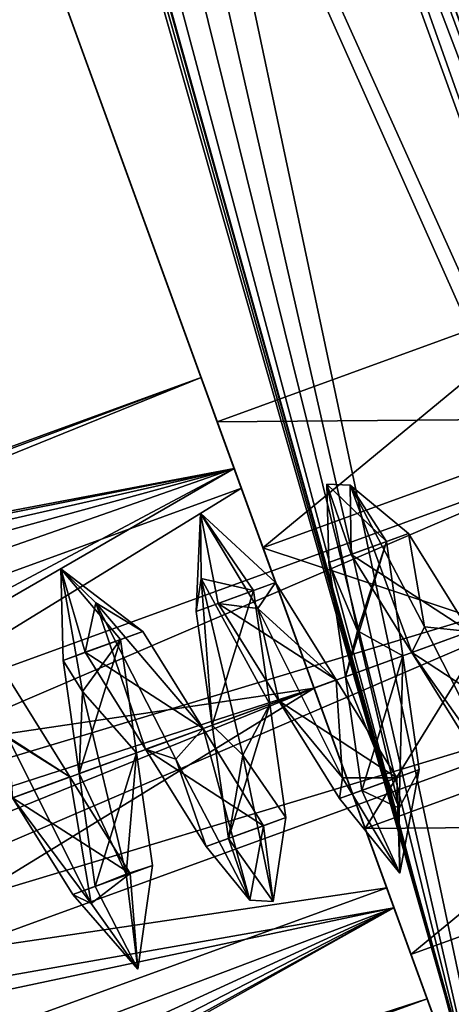
# Model space of a CAD drawing. Units: millimetres. Extents: x -64 to 16, y -163 to 215.
# Drawn here: x -25 to -20, y -52 to -42 of the extents above; entities that cross this region are included whole.
import ezdxf

# ---------------------------------------------------------------- set-up
doc = ezdxf.new("R2010")
doc.units = ezdxf.units.MM
doc.header["$LTSCALE"] = 101.851852
for name, color, linetype in [('2511', 7, 'CONTINUOUS'), ('2518', 7, 'CONTINUOUS'), ('2531', 7, 'CONTINUOUS'), ('2532', 7, 'CONTINUOUS'), ('2591', 7, 'CONTINUOUS'), ('2609', 7, 'CONTINUOUS'), ('2629', 7, 'CONTINUOUS'), ('2633', 7, 'CONTINUOUS'), ('2637', 7, 'CONTINUOUS'), ('2639', 7, 'CONTINUOUS'), ('2641', 7, 'CONTINUOUS'), ('2646', 7, 'CONTINUOUS'), ('2648', 7, 'CONTINUOUS'), ('2652', 7, 'CONTINUOUS'), ('2654', 7, 'CONTINUOUS'), ('2655', 7, 'CONTINUOUS'), ('2677', 7, 'CONTINUOUS'), ('2678', 7, 'CONTINUOUS'), ('2680', 7, 'CONTINUOUS'), ('2681', 7, 'CONTINUOUS'), ('2682', 7, 'CONTINUOUS'), ('2683', 7, 'CONTINUOUS'), ('2684', 7, 'CONTINUOUS'), ('2685', 7, 'CONTINUOUS'), ('2732', 7, 'CONTINUOUS'), ('2733', 7, 'CONTINUOUS'), ('2736', 7, 'CONTINUOUS'), ('2763', 7, 'CONTINUOUS'), ('2764', 7, 'CONTINUOUS')]:
    doc.layers.add(name, color=color, linetype=linetype)

msp = doc.modelspace()

# ---------------------------------------------------------------- linework, layer by layer
at = {"layer": '2511', "color": 7, "linetype": 'Continuous'}
for points in [[(-16.251, -51.858, -17.62), (-32.1, -8.443, -18.2), (-31.94, -8.383, -18.024), (-16.251, -51.858, -17.62)], [(-15.97, -51.753, -17.444), (-16.251, -51.858, -17.62), (-31.94, -8.383, -18.024), (-15.97, -51.753, -17.444)], [(-15.97, -51.753, -17.444), (-31.94, -8.383, -18.024), (-23.844, -30.027, -17.699), (-15.97, -51.753, -17.444)], [(-16.355, -51.899, -17.936), (-24.595, -29.211, -18.078), (-32.1, -8.443, -18.2), (-16.355, -51.899, -17.936)], [(-16.355, -51.899, -17.936), (-32.1, -8.443, -18.2), (-16.251, -51.858, -17.62), (-16.355, -51.899, -17.936)], [(-16.355, -51.899, -17.936), (-16.782, -50.727, -17.95), (-24.595, -29.211, -18.078), (-16.355, -51.899, -17.936)]]:
    msp.add_3dface(points, dxfattribs=at)
at = {"layer": '2518', "color": 7, "linetype": 'Continuous'}
for points in [[(-32.1, -8.443, 18.2), (-16.248, -51.857, 17.616), (-31.94, -8.383, 18.024), (-32.1, -8.443, 18.2)], [(-16.248, -51.857, 17.616), (-15.97, -51.753, 17.444), (-31.94, -8.383, 18.024), (-16.248, -51.857, 17.616)], [(-31.94, -8.383, 18.024), (-15.97, -51.753, 17.444), (-23.844, -30.027, 17.699), (-31.94, -8.383, 18.024)], [(-16.248, -51.857, 17.616), (-32.1, -8.443, 18.2), (-24.596, -29.21, 18.078), (-16.248, -51.857, 17.616)], [(-16.355, -51.899, 17.936), (-16.248, -51.857, 17.616), (-24.596, -29.21, 18.078), (-16.355, -51.899, 17.936)], [(-16.782, -50.727, 17.95), (-16.355, -51.899, 17.936), (-24.596, -29.21, 18.078), (-16.782, -50.727, 17.95)]]:
    msp.add_3dface(points, dxfattribs=at)
at = {"layer": '2531', "color": 7, "linetype": 'Continuous'}
for points in [[(-15.97, -51.753, -17.444), (-23.844, -30.027, -17.699), (-15.435, -51.124, -17.32), (-15.97, -51.753, -17.444)], [(-15.435, -51.124, -17.32), (-23.844, -30.027, -17.699), (-14.795, -50.596, -17.184), (-15.435, -51.124, -17.32)], [(-14.795, -50.596, -17.184), (-23.844, -30.027, -17.699), (-5.96, -44.521, -15.374), (-14.795, -50.596, -17.184)], [(-5.96, -44.521, -15.374), (-23.844, -30.027, -17.699), (2.477, -38.769, -13.675), (-5.96, -44.521, -15.374)]]:
    msp.add_3dface(points, dxfattribs=at)
at = {"layer": '2532', "color": 7, "linetype": 'Continuous'}
msp.add_3dface([(-23.844, -30.027, 17.699), (-15.97, -51.753, 17.444), (1.727, -24.474, 14.718), (-23.844, -30.027, 17.699)], dxfattribs=at)
at = {"layer": '2591', "color": 7, "linetype": 'Continuous'}
for points in [[(-32.1, -8.443, -18.2), (-16.921, -50.778, -18.305), (-32.273, -8.505, -18.383), (-32.1, -8.443, -18.2)], [(-16.921, -50.778, -18.305), (-17.251, -50.898, -18.45), (-32.273, -8.505, -18.383), (-16.921, -50.778, -18.305)], [(-32.273, -8.505, -18.383), (-17.251, -50.898, -18.45), (-24.913, -29.756, -18.45), (-32.273, -8.505, -18.383)], [(-24.595, -29.211, -18.078), (-16.921, -50.778, -18.305), (-32.1, -8.443, -18.2), (-24.595, -29.211, -18.078)], [(-16.782, -50.727, -17.95), (-16.921, -50.778, -18.305), (-24.595, -29.211, -18.078), (-16.782, -50.727, -17.95)]]:
    msp.add_3dface(points, dxfattribs=at)
at = {"layer": '2609', "color": 7, "linetype": 'Continuous'}
for points in [[(-32.508, -8.589, 18.45), (-16.918, -50.776, 18.302), (-32.275, -8.506, 18.385), (-32.508, -8.589, 18.45)], [(-16.782, -50.727, 17.95), (-24.596, -29.21, 18.078), (-32.275, -8.506, 18.385), (-16.782, -50.727, 17.95)], [(-16.918, -50.776, 18.302), (-16.782, -50.727, 17.95), (-32.275, -8.506, 18.385), (-16.918, -50.776, 18.302)], [(-32.508, -8.589, 18.45), (-24.913, -29.756, 18.45), (-16.918, -50.776, 18.302), (-32.508, -8.589, 18.45)], [(-24.913, -29.756, 18.45), (-17.251, -50.898, 18.45), (-16.918, -50.776, 18.302), (-24.913, -29.756, 18.45)]]:
    msp.add_3dface(points, dxfattribs=at)
at = {"layer": '2629', "color": 7, "linetype": 'Continuous'}
for points in [[(-19.852, -53.986, 14.45), (-35.893, -9.913, 14.45), (-11.425, -48.085, 14.45), (-19.852, -53.986, 14.45)], [(-11.425, -48.085, 14.45), (-35.893, -9.913, 14.45), (-13.013, -29.442, 14.45), (-11.425, -48.085, 14.45)]]:
    msp.add_3dface(points, dxfattribs=at)
at = {"layer": '2633', "color": 7, "linetype": 'Continuous'}
msp.add_3dface([(-24.47, -41.299, 12.15), (-19.852, -53.986, 12.15), (-0.091, -40.149, 12.15), (-24.47, -41.299, 12.15)], dxfattribs=at)
at = {"layer": '2637', "color": 7, "linetype": 'Continuous'}
for points in [[(-31.162, -8.272, -14.45), (-19.852, -53.986, -14.45), (-30.293, -8.196, -14.45), (-31.162, -8.272, -14.45)], [(-19.852, -53.986, -14.45), (-10.485, -16.261, -14.45), (-30.293, -8.196, -14.45), (-19.852, -53.986, -14.45)], [(-32.003, -8.497, -14.45), (-19.852, -53.986, -14.45), (-31.162, -8.272, -14.45), (-32.003, -8.497, -14.45)], [(-35.893, -9.913, -14.45), (-19.852, -53.986, -14.45), (-32.003, -8.497, -14.45), (-35.893, -9.913, -14.45)]]:
    msp.add_3dface(points, dxfattribs=at)
at = {"layer": '2639', "color": 7, "linetype": 'Continuous'}
msp.add_3dface([(-19.852, -53.986, -12.15), (-24.47, -41.299, -12.15), (0.756, -32.117, -12.15), (-19.852, -53.986, -12.15)], dxfattribs=at)
at = {"layer": '2641', "color": 7, "linetype": 'Continuous'}
for points in [[(-36.577, -8.034, -18.45), (-19.681, -54.455, -18.45), (-35.893, -9.913, -14.45), (-36.577, -8.034, -18.45)], [(-19.681, -54.455, 18.45), (-36.577, -8.034, 18.45), (-19.852, -53.986, 14.45), (-19.681, -54.455, 18.45)], [(-19.852, -53.986, 14.45), (-36.577, -8.034, 18.45), (-35.893, -9.913, 14.45), (-19.852, -53.986, 14.45)], [(-35.893, -9.913, -14.45), (-19.681, -54.455, -18.45), (-19.852, -53.986, -14.45), (-35.893, -9.913, -14.45)], [(-24.47, -41.299, -7.3), (-24.47, -41.299, -12.15), (-19.852, -53.986, -12.15), (-24.47, -41.299, -7.3)], [(-24.47, -41.299, -7.3), (-19.852, -53.986, -12.15), (-22.343, -47.143, -2.55), (-24.47, -41.299, -7.3)], [(-24.47, -41.299, 7.3), (-24.47, -41.299, -7.3), (-22.343, -47.143, -2.55), (-24.47, -41.299, 7.3)], [(-19.852, -53.986, 12.15), (-24.47, -41.299, 12.15), (-21.261, -50.114, 2.55), (-19.852, -53.986, 12.15)], [(-24.47, -41.299, 12.15), (-24.47, -41.299, 7.3), (-22.828, -45.81, 0), (-24.47, -41.299, 12.15)], [(-24.47, -41.299, 7.3), (-22.343, -47.143, -2.55), (-22.828, -45.81, 0), (-24.47, -41.299, 7.3)], [(-21.261, -50.114, 2.55), (-24.47, -41.299, 12.15), (-22.343, -47.143, 2.55), (-21.261, -50.114, 2.55)], [(-22.343, -47.143, 2.55), (-24.47, -41.299, 12.15), (-22.828, -45.81, 0), (-22.343, -47.143, 2.55)], [(-22.343, -47.143, -2.55), (-19.852, -53.986, -12.15), (-21.261, -50.114, -2.55), (-22.343, -47.143, -2.55)], [(-21.261, -50.114, -2.55), (-19.852, -53.986, -12.15), (-20.776, -51.447, 0), (-21.261, -50.114, -2.55)], [(-20.776, -51.447, 0), (-19.852, -53.986, 12.15), (-21.261, -50.114, 2.55), (-20.776, -51.447, 0)], [(-19.852, -53.986, -12.15), (-19.852, -53.986, 12.15), (-20.776, -51.447, 0), (-19.852, -53.986, -12.15)]]:
    msp.add_3dface(points, dxfattribs=at)
at = {"layer": '2646', "color": 7, "linetype": 'Continuous'}
for points in [[(-36.577, -8.034, 18.45), (-19.681, -54.455, 18.45), (-33.281, -6.834, 18.45), (-36.577, -8.034, 18.45)], [(-33.281, -6.834, 18.45), (-19.681, -54.455, 18.45), (-32.947, -7.545, 18.45), (-33.281, -6.834, 18.45)], [(-19.681, -54.455, 18.45), (-32.642, -8.219, 18.45), (-32.947, -7.545, 18.45), (-19.681, -54.455, 18.45)], [(-32.642, -8.219, 18.45), (-19.681, -54.455, 18.45), (-32.615, -8.29, 18.45), (-32.642, -8.219, 18.45)], [(-32.615, -8.29, 18.45), (-19.681, -54.455, 18.45), (-32.589, -8.362, 18.45), (-32.615, -8.29, 18.45)], [(-32.589, -8.362, 18.45), (-19.681, -54.455, 18.45), (-32.508, -8.589, 18.45), (-32.589, -8.362, 18.45)], [(-32.508, -8.589, 18.45), (-19.681, -54.455, 18.45), (-24.913, -29.756, 18.45), (-32.508, -8.589, 18.45)], [(-24.913, -29.756, 18.45), (-19.681, -54.455, 18.45), (-17.251, -50.898, 18.45), (-24.913, -29.756, 18.45)]]:
    msp.add_3dface(points, dxfattribs=at)
at = {"layer": '2648', "color": 7, "linetype": 'Continuous'}
for points in [[(-17.251, -50.898, -18.45), (-16.393, -53.258, -18.45), (-36.577, -8.034, -18.45), (-17.251, -50.898, -18.45)], [(-16.393, -53.258, -18.45), (-19.681, -54.455, -18.45), (-36.577, -8.034, -18.45), (-16.393, -53.258, -18.45)], [(-24.913, -29.756, -18.45), (-17.251, -50.898, -18.45), (-36.577, -8.034, -18.45), (-24.913, -29.756, -18.45)]]:
    msp.add_3dface(points, dxfattribs=at)
at = {"layer": '2652', "color": 7, "linetype": 'Continuous'}
for points in [[(-19.069, -44.441, 0), (-18.584, -45.775, 2.55), (-22.828, -45.81, 0), (-19.069, -44.441, 0)], [(-22.343, -47.143, -2.55), (-19.069, -44.441, 0), (-22.828, -45.81, 0), (-22.343, -47.143, -2.55)], [(-18.584, -45.775, -2.55), (-19.069, -44.441, 0), (-22.343, -47.143, -2.55), (-18.584, -45.775, -2.55)], [(-18.584, -45.775, 2.55), (-22.343, -47.143, 2.55), (-22.828, -45.81, 0), (-18.584, -45.775, 2.55)], [(-17.503, -48.745, -2.55), (-21.261, -50.114, -2.55), (-20.776, -51.447, 0), (-17.503, -48.745, -2.55)], [(-17.503, -48.745, 2.55), (-17.017, -50.079, 0), (-21.261, -50.114, 2.55), (-17.503, -48.745, 2.55)], [(-17.017, -50.079, 0), (-17.503, -48.745, -2.55), (-20.776, -51.447, 0), (-17.017, -50.079, 0)], [(-17.017, -50.079, 0), (-20.776, -51.447, 0), (-21.261, -50.114, 2.55), (-17.017, -50.079, 0)]]:
    msp.add_3dface(points, dxfattribs=at)
at = {"layer": '2654', "color": 7, "linetype": 'Continuous'}
for points in [[(-18.584, -45.775, 2.55), (-21.261, -50.114, 2.55), (-22.343, -47.143, 2.55), (-18.584, -45.775, 2.55)], [(-18.584, -45.775, 2.55), (-17.503, -48.745, 2.55), (-21.261, -50.114, 2.55), (-18.584, -45.775, 2.55)]]:
    msp.add_3dface(points, dxfattribs=at)
at = {"layer": '2655', "color": 7, "linetype": 'Continuous'}
for points in [[(-17.503, -48.745, -2.55), (-18.584, -45.775, -2.55), (-22.343, -47.143, -2.55), (-17.503, -48.745, -2.55)], [(-17.503, -48.745, -2.55), (-22.343, -47.143, -2.55), (-21.261, -50.114, -2.55), (-17.503, -48.745, -2.55)]]:
    msp.add_3dface(points, dxfattribs=at)
at = {"layer": '2677', "linetype": 'Continuous'}
for points in [[(-39.486, -56.466), (-18.043, -47.26, 1.317), (-39.936, -55.229, 1.317), (-39.486, -56.466)], [(-18.043, -47.26, -1.317), (-17.593, -48.498), (-39.936, -55.229, -1.317), (-18.043, -47.26, -1.317)], [(-17.593, -48.498), (-18.043, -47.26, 1.317), (-39.486, -56.466), (-17.593, -48.498)], [(-39.936, -55.229, -1.317), (-17.593, -48.498), (-39.486, -56.466), (-39.936, -55.229, -1.317)]]:
    msp.add_3dface(points, dxfattribs=at)
at = {"layer": '2678', "linetype": 'Continuous'}
for points in [[(-18.494, -46.023), (-18.043, -47.26, -1.317), (-40.387, -53.991), (-18.494, -46.023)], [(-39.936, -55.229, 1.317), (-18.494, -46.023), (-40.387, -53.991), (-39.936, -55.229, 1.317)], [(-18.043, -47.26, 1.317), (-18.494, -46.023), (-39.936, -55.229, 1.317), (-18.043, -47.26, 1.317)], [(-18.043, -47.26, -1.317), (-39.936, -55.229, -1.317), (-40.387, -53.991), (-18.043, -47.26, -1.317)]]:
    msp.add_3dface(points, dxfattribs=at)
at = {"layer": '2680', "linetype": 'Continuous'}
for points in [[(-21.036, -47.079, -0.689), (-20.801, -46.992, 0.69), (-21.644, -47.3, -0.689), (-21.036, -47.079, -0.689)], [(-21.644, -47.3, -0.689), (-20.801, -46.992, 0.69), (-21.409, -47.214, 0.69), (-21.644, -47.3, -0.689)], [(-20.801, -46.992, 0.69), (-20.158, -48.03, 1.381), (-21.409, -47.214, 0.69), (-20.801, -46.992, 0.69)], [(-21.47, -48.508, -1.378), (-21.036, -47.079, -0.689), (-21.644, -47.3, -0.689), (-21.47, -48.508, -1.378)], [(-20.862, -48.286, -1.378), (-21.036, -47.079, -0.689), (-21.47, -48.508, -1.378), (-20.862, -48.286, -1.378)], [(-21.409, -47.214, 0.69), (-20.158, -48.03, 1.381), (-20.766, -48.251, 1.381), (-21.409, -47.214, 0.69)], [(-22.443, -47.597, -0.686), (-22.209, -47.511, 0.687), (-23.051, -47.818, -0.686), (-22.443, -47.597, -0.686)], [(-23.051, -47.818, -0.686), (-22.209, -47.511, 0.687), (-22.817, -47.732, 0.687), (-23.051, -47.818, -0.686)], [(-22.209, -47.511, 0.687), (-21.567, -48.543, 1.374), (-22.817, -47.732, 0.687), (-22.209, -47.511, 0.687)], [(-22.88, -49.021, -1.371), (-22.443, -47.597, -0.686), (-23.051, -47.818, -0.686), (-22.88, -49.021, -1.371)], [(-22.272, -48.799, -1.371), (-22.443, -47.597, -0.686), (-22.88, -49.021, -1.371), (-22.272, -48.799, -1.371)], [(-22.817, -47.732, 0.687), (-21.567, -48.543, 1.374), (-22.175, -48.764, 1.374), (-22.817, -47.732, 0.687)], [(-20.158, -48.03, 1.381), (-19.513, -49.069, 0.691), (-20.766, -48.251, 1.381), (-20.158, -48.03, 1.381)], [(-21.297, -49.714, -0.688), (-20.862, -48.286, -1.378), (-21.47, -48.508, -1.378), (-21.297, -49.714, -0.688)], [(-20.689, -49.492, -0.688), (-20.862, -48.286, -1.378), (-21.297, -49.714, -0.688), (-20.689, -49.492, -0.688)], [(-20.766, -48.251, 1.381), (-19.513, -49.069, 0.691), (-20.121, -49.291, 0.691), (-20.766, -48.251, 1.381)], [(-21.567, -48.543, 1.374), (-20.925, -49.577, 0.688), (-22.175, -48.764, 1.374), (-21.567, -48.543, 1.374)], [(-22.175, -48.764, 1.374), (-20.925, -49.577, 0.688), (-21.533, -49.798, 0.688), (-22.175, -48.764, 1.374)], [(-22.709, -50.221, -0.685), (-22.272, -48.799, -1.371), (-22.88, -49.021, -1.371), (-22.709, -50.221, -0.685)], [(-22.101, -50, -0.685), (-22.272, -48.799, -1.371), (-22.709, -50.221, -0.685), (-22.101, -50, -0.685)], [(-20.925, -49.577, 0.688), (-20.689, -49.492, -0.688), (-21.533, -49.798, 0.688), (-20.925, -49.577, 0.688)], [(-21.533, -49.798, 0.688), (-20.689, -49.492, -0.688), (-21.297, -49.714, -0.688), (-21.533, -49.798, 0.688)], [(-22.336, -50.085, 0.684), (-22.101, -50, -0.685), (-22.944, -50.306, 0.684), (-22.336, -50.085, 0.684)], [(-22.944, -50.306, 0.684), (-22.101, -50, -0.685), (-22.709, -50.221, -0.685), (-22.944, -50.306, 0.684)]]:
    msp.add_3dface(points, dxfattribs=at)
at = {"layer": '2681', "linetype": 'Continuous'}
for points in [[(-21.644, -47.3, -0.689), (-21.409, -47.214, 0.69), (-21.666, -46.471, -0.905), (-21.644, -47.3, -0.689)], [(-21.343, -48.023, -2.138), (-21.644, -47.3, -0.689), (-21.666, -46.471, -0.905), (-21.343, -48.023, -2.138)], [(-21.666, -46.471, -0.905), (-21.409, -47.214, 0.69), (-21.42, -46.481, 1.089), (-21.666, -46.471, -0.905)], [(-21.409, -47.214, 0.69), (-20.766, -48.251, 1.381), (-21.42, -46.481, 1.089), (-21.409, -47.214, 0.69)], [(-21.42, -46.481, 1.089), (-20.766, -48.251, 1.381), (-20.632, -47.982, 2.17), (-21.42, -46.481, 1.089)], [(-23.051, -47.818, -0.686), (-22.817, -47.732, 0.687), (-23.005, -46.779, 0.309), (-23.051, -47.818, -0.686)], [(-22.996, -47.469, -1.571), (-23.051, -47.818, -0.686), (-23.005, -46.779, 0.309), (-22.996, -47.469, -1.571)], [(-23.005, -46.779, 0.309), (-22.817, -47.732, 0.687), (-22.397, -47.785, 1.931), (-23.005, -46.779, 0.309)], [(-21.47, -48.508, -1.378), (-21.644, -47.3, -0.689), (-21.343, -48.023, -2.138), (-21.47, -48.508, -1.378)], [(-22.88, -49.021, -1.371), (-23.051, -47.818, -0.686), (-22.996, -47.469, -1.571), (-22.88, -49.021, -1.371)], [(-22.557, -49.34, -2.131), (-22.88, -49.021, -1.371), (-22.996, -47.469, -1.571), (-22.557, -49.34, -2.131)], [(-22.817, -47.732, 0.687), (-22.175, -48.764, 1.374), (-22.397, -47.785, 1.931), (-22.817, -47.732, 0.687)], [(-22.397, -47.785, 1.931), (-22.175, -48.764, 1.374), (-21.502, -49.579, 1.932), (-22.397, -47.785, 1.931)], [(-20.902, -49.899, -1.575), (-21.47, -48.508, -1.378), (-21.343, -48.023, -2.138), (-20.902, -49.899, -1.575)], [(-20.632, -47.982, 2.17), (-20.766, -48.251, 1.381), (-19.784, -49.648, 1.428), (-20.632, -47.982, 2.17)], [(-20.766, -48.251, 1.381), (-20.121, -49.291, 0.691), (-19.784, -49.648, 1.428), (-20.766, -48.251, 1.381)], [(-21.297, -49.714, -0.688), (-21.47, -48.508, -1.378), (-20.902, -49.899, -1.575), (-21.297, -49.714, -0.688)], [(-22.175, -48.764, 1.374), (-21.533, -49.798, 0.688), (-21.502, -49.579, 1.932), (-22.175, -48.764, 1.374)], [(-22.709, -50.221, -0.685), (-22.88, -49.021, -1.371), (-22.557, -49.34, -2.131), (-22.709, -50.221, -0.685)], [(-22.236, -50.886, -0.901), (-22.709, -50.221, -0.685), (-22.557, -49.34, -2.131), (-22.236, -50.886, -0.901)], [(-21.502, -49.579, 1.932), (-21.533, -49.798, 0.688), (-20.893, -50.589, 0.31), (-21.502, -49.579, 1.932)], [(-21.533, -49.798, 0.688), (-21.297, -49.714, -0.688), (-20.893, -50.589, 0.31), (-21.533, -49.798, 0.688)], [(-20.893, -50.589, 0.31), (-21.297, -49.714, -0.688), (-20.902, -49.899, -1.575), (-20.893, -50.589, 0.31)], [(-22.944, -50.306, 0.684), (-22.709, -50.221, -0.685), (-22.482, -50.874, 1.084), (-22.944, -50.306, 0.684)], [(-22.482, -50.874, 1.084), (-22.709, -50.221, -0.685), (-22.236, -50.886, -0.901), (-22.482, -50.874, 1.084)]]:
    msp.add_3dface(points, dxfattribs=at)
at = {"layer": '2682', "linetype": 'Continuous'}
for points in [[(-21.036, -47.079, -0.689), (-21.343, -48.023, -2.138), (-21.666, -46.471, -0.905), (-21.036, -47.079, -0.689)], [(-21.036, -47.079, -0.689), (-21.666, -46.471, -0.905), (-21.42, -46.481, 1.089), (-21.036, -47.079, -0.689)], [(-20.801, -46.992, 0.69), (-21.036, -47.079, -0.689), (-21.42, -46.481, 1.089), (-20.801, -46.992, 0.69)], [(-20.801, -46.992, 0.69), (-21.42, -46.481, 1.089), (-20.632, -47.982, 2.17), (-20.801, -46.992, 0.69)], [(-22.209, -47.511, 0.687), (-22.443, -47.597, -0.686), (-23.005, -46.779, 0.309), (-22.209, -47.511, 0.687)], [(-22.209, -47.511, 0.687), (-23.005, -46.779, 0.309), (-22.397, -47.785, 1.931), (-22.209, -47.511, 0.687)], [(-22.443, -47.597, -0.686), (-22.996, -47.469, -1.571), (-23.005, -46.779, 0.309), (-22.443, -47.597, -0.686)], [(-20.158, -48.03, 1.381), (-20.801, -46.992, 0.69), (-20.632, -47.982, 2.17), (-20.158, -48.03, 1.381)], [(-21.036, -47.079, -0.689), (-20.862, -48.286, -1.378), (-21.343, -48.023, -2.138), (-21.036, -47.079, -0.689)], [(-22.443, -47.597, -0.686), (-22.272, -48.799, -1.371), (-22.996, -47.469, -1.571), (-22.443, -47.597, -0.686)], [(-22.272, -48.799, -1.371), (-22.557, -49.34, -2.131), (-22.996, -47.469, -1.571), (-22.272, -48.799, -1.371)], [(-21.567, -48.543, 1.374), (-22.209, -47.511, 0.687), (-22.397, -47.785, 1.931), (-21.567, -48.543, 1.374)], [(-21.567, -48.543, 1.374), (-22.397, -47.785, 1.931), (-21.502, -49.579, 1.932), (-21.567, -48.543, 1.374)], [(-20.862, -48.286, -1.378), (-20.902, -49.899, -1.575), (-21.343, -48.023, -2.138), (-20.862, -48.286, -1.378)], [(-20.158, -48.03, 1.381), (-20.632, -47.982, 2.17), (-19.784, -49.648, 1.428), (-20.158, -48.03, 1.381)], [(-20.862, -48.286, -1.378), (-20.689, -49.492, -0.688), (-20.902, -49.899, -1.575), (-20.862, -48.286, -1.378)], [(-20.925, -49.577, 0.688), (-21.567, -48.543, 1.374), (-21.502, -49.579, 1.932), (-20.925, -49.577, 0.688)], [(-22.272, -48.799, -1.371), (-22.101, -50, -0.685), (-22.557, -49.34, -2.131), (-22.272, -48.799, -1.371)], [(-22.101, -50, -0.685), (-22.236, -50.886, -0.901), (-22.557, -49.34, -2.131), (-22.101, -50, -0.685)], [(-20.689, -49.492, -0.688), (-20.925, -49.577, 0.688), (-20.893, -50.589, 0.31), (-20.689, -49.492, -0.688)], [(-20.689, -49.492, -0.688), (-20.893, -50.589, 0.31), (-20.902, -49.899, -1.575), (-20.689, -49.492, -0.688)], [(-20.925, -49.577, 0.688), (-21.502, -49.579, 1.932), (-20.893, -50.589, 0.31), (-20.925, -49.577, 0.688)], [(-22.101, -50, -0.685), (-22.336, -50.085, 0.684), (-22.236, -50.886, -0.901), (-22.101, -50, -0.685)], [(-22.336, -50.085, 0.684), (-22.482, -50.874, 1.084), (-22.236, -50.886, -0.901), (-22.336, -50.085, 0.684)]]:
    msp.add_3dface(points, dxfattribs=at)
at = {"layer": '2683', "linetype": 'Continuous'}
for points in [[(-23.851, -48.116, -0.683), (-23.616, -48.029, 0.683), (-24.459, -48.337, -0.683), (-23.851, -48.116, -0.683)], [(-24.459, -48.337, -0.683), (-23.616, -48.029, 0.683), (-24.224, -48.25, 0.683), (-24.459, -48.337, -0.683)], [(-23.616, -48.029, 0.683), (-22.977, -49.056, 1.368), (-24.224, -48.25, 0.683), (-23.616, -48.029, 0.683)], [(-24.289, -49.534, -1.365), (-23.851, -48.116, -0.683), (-24.459, -48.337, -0.683), (-24.289, -49.534, -1.365)], [(-23.681, -49.313, -1.365), (-23.851, -48.116, -0.683), (-24.289, -49.534, -1.365), (-23.681, -49.313, -1.365)], [(-24.224, -48.25, 0.683), (-22.977, -49.056, 1.368), (-23.585, -49.277, 1.368), (-24.224, -48.25, 0.683)], [(-25.024, -48.548, 0.68), (-24.386, -49.569, 1.361), (-25.632, -48.769, 0.68), (-25.024, -48.548, 0.68)], [(-25.632, -48.769, 0.68), (-24.386, -49.569, 1.361), (-24.994, -49.79, 1.361), (-25.632, -48.769, 0.68)], [(-22.977, -49.056, 1.368), (-22.336, -50.085, 0.684), (-23.585, -49.277, 1.368), (-22.977, -49.056, 1.368)], [(-22.336, -50.085, 0.684), (-22.944, -50.306, 0.684), (-23.585, -49.277, 1.368), (-22.336, -50.085, 0.684)], [(-24.12, -50.729, -0.682), (-23.681, -49.313, -1.365), (-24.289, -49.534, -1.365), (-24.12, -50.729, -0.682)], [(-23.512, -50.508, -0.682), (-23.681, -49.313, -1.365), (-24.12, -50.729, -0.682), (-23.512, -50.508, -0.682)], [(-24.386, -49.569, 1.361), (-23.748, -50.592, 0.681), (-24.994, -49.79, 1.361), (-24.386, -49.569, 1.361)], [(-24.994, -49.79, 1.361), (-23.748, -50.592, 0.681), (-24.356, -50.814, 0.681), (-24.994, -49.79, 1.361)], [(-23.748, -50.592, 0.681), (-23.512, -50.508, -0.682), (-24.356, -50.814, 0.681), (-23.748, -50.592, 0.681)], [(-24.356, -50.814, 0.681), (-23.512, -50.508, -0.682), (-24.12, -50.729, -0.682), (-24.356, -50.814, 0.681)]]:
    msp.add_3dface(points, dxfattribs=at)
at = {"layer": '2684', "linetype": 'Continuous'}
for points in [[(-24.459, -48.337, -0.683), (-24.224, -48.25, 0.683), (-24.484, -47.366, -0.51), (-24.459, -48.337, -0.683)], [(-24.253, -48.665, -2.009), (-24.459, -48.337, -0.683), (-24.484, -47.366, -0.51), (-24.253, -48.665, -2.009)], [(-24.484, -47.366, -0.51), (-24.224, -48.25, 0.683), (-24.111, -47.727, 1.418), (-24.484, -47.366, -0.51)], [(-24.224, -48.25, 0.683), (-23.585, -49.277, 1.368), (-24.111, -47.727, 1.418), (-24.224, -48.25, 0.683)], [(-24.111, -47.727, 1.418), (-23.585, -49.277, 1.368), (-23.267, -49.381, 2.157), (-24.111, -47.727, 1.418)], [(-24.289, -49.534, -1.365), (-24.459, -48.337, -0.683), (-24.253, -48.665, -2.009), (-24.289, -49.534, -1.365)], [(-23.792, -50.597, -1.82), (-24.289, -49.534, -1.365), (-24.253, -48.665, -2.009), (-23.792, -50.597, -1.82)], [(-25.041, -49.16, 2.073), (-24.994, -49.79, 1.361), (-24.162, -50.909, 1.699), (-25.041, -49.16, 2.073)], [(-23.585, -49.277, 1.368), (-22.944, -50.306, 0.684), (-23.267, -49.381, 2.157), (-23.585, -49.277, 1.368)], [(-22.944, -50.306, 0.684), (-22.482, -50.874, 1.084), (-23.267, -49.381, 2.157), (-22.944, -50.306, 0.684)], [(-24.12, -50.729, -0.682), (-24.289, -49.534, -1.365), (-23.792, -50.597, -1.82), (-24.12, -50.729, -0.682)], [(-24.994, -49.79, 1.361), (-24.356, -50.814, 0.681), (-24.162, -50.909, 1.699), (-24.994, -49.79, 1.361)], [(-23.667, -51.605, -0.103), (-24.12, -50.729, -0.682), (-23.792, -50.597, -1.82), (-23.667, -51.605, -0.103)], [(-24.356, -50.814, 0.681), (-24.12, -50.729, -0.682), (-23.667, -51.605, -0.103), (-24.356, -50.814, 0.681)], [(-24.162, -50.909, 1.699), (-24.356, -50.814, 0.681), (-23.667, -51.605, -0.103), (-24.162, -50.909, 1.699)]]:
    msp.add_3dface(points, dxfattribs=at)
at = {"layer": '2685', "linetype": 'Continuous'}
for points in [[(-23.616, -48.029, 0.683), (-23.851, -48.116, -0.683), (-24.484, -47.366, -0.51), (-23.616, -48.029, 0.683)], [(-23.616, -48.029, 0.683), (-24.484, -47.366, -0.51), (-24.111, -47.727, 1.418), (-23.616, -48.029, 0.683)], [(-23.851, -48.116, -0.683), (-24.253, -48.665, -2.009), (-24.484, -47.366, -0.51), (-23.851, -48.116, -0.683)], [(-22.977, -49.056, 1.368), (-23.616, -48.029, 0.683), (-24.111, -47.727, 1.418), (-22.977, -49.056, 1.368)], [(-22.977, -49.056, 1.368), (-24.111, -47.727, 1.418), (-23.267, -49.381, 2.157), (-22.977, -49.056, 1.368)], [(-23.851, -48.116, -0.683), (-23.681, -49.313, -1.365), (-24.253, -48.665, -2.009), (-23.851, -48.116, -0.683)], [(-24.386, -49.569, 1.361), (-25.024, -48.548, 0.68), (-25.041, -49.16, 2.073), (-24.386, -49.569, 1.361)], [(-23.681, -49.313, -1.365), (-23.792, -50.597, -1.82), (-24.253, -48.665, -2.009), (-23.681, -49.313, -1.365)], [(-22.482, -50.874, 1.084), (-22.977, -49.056, 1.368), (-23.267, -49.381, 2.157), (-22.482, -50.874, 1.084)], [(-22.482, -50.874, 1.084), (-22.336, -50.085, 0.684), (-22.977, -49.056, 1.368), (-22.482, -50.874, 1.084)], [(-24.386, -49.569, 1.361), (-25.041, -49.16, 2.073), (-24.162, -50.909, 1.699), (-24.386, -49.569, 1.361)], [(-23.681, -49.313, -1.365), (-23.512, -50.508, -0.682), (-23.792, -50.597, -1.82), (-23.681, -49.313, -1.365)], [(-23.748, -50.592, 0.681), (-24.386, -49.569, 1.361), (-24.162, -50.909, 1.699), (-23.748, -50.592, 0.681)], [(-23.512, -50.508, -0.682), (-23.667, -51.605, -0.103), (-23.792, -50.597, -1.82), (-23.512, -50.508, -0.682)], [(-23.512, -50.508, -0.682), (-23.748, -50.592, 0.681), (-23.667, -51.605, -0.103), (-23.512, -50.508, -0.682)], [(-23.748, -50.592, 0.681), (-24.162, -50.909, 1.699), (-23.667, -51.605, -0.103), (-23.748, -50.592, 0.681)]]:
    msp.add_3dface(points, dxfattribs=at)
at = {"layer": '2732', "color": 7, "linetype": 'Continuous'}
for points in [[(-22.648, -46.303, -2.475), (-22.999, -45.34), (-21.802, -48.628, -2.25), (-22.648, -46.303, -2.475)], [(-22.999, -45.34), (-22.648, -46.303, 2.475), (-22.572, -46.514), (-22.999, -45.34)], [(-22.999, -45.34), (-22.572, -46.514), (-21.802, -48.628, -2.25), (-22.999, -45.34)], [(-21.802, -48.628, -3.5), (-22.648, -46.303, -2.475), (-20.956, -50.954, -2.475), (-21.802, -48.628, -3.5)], [(-20.956, -50.954, -2.475), (-22.648, -46.303, -2.475), (-21.802, -48.628, -2.25), (-20.956, -50.954, -2.475)], [(-21.802, -48.628, 3.5), (-20.956, -50.954, 2.475), (-22.648, -46.303, 2.475), (-21.802, -48.628, 3.5)], [(-22.648, -46.303, 2.475), (-20.956, -50.954, 2.475), (-21.802, -48.628, 2.25), (-22.648, -46.303, 2.475)], [(-22.572, -46.514), (-22.648, -46.303, 2.475), (-21.802, -48.628, 2.25), (-22.572, -46.514)], [(-21.032, -50.743), (-20.956, -50.954, -2.475), (-21.802, -48.628, -2.25), (-21.032, -50.743)], [(-20.956, -50.954, 2.475), (-20.605, -51.917), (-21.802, -48.628, 2.25), (-20.956, -50.954, 2.475)], [(-21.802, -48.628, 2.25), (-20.605, -51.917), (-21.032, -50.743), (-21.802, -48.628, 2.25)], [(-20.605, -51.917), (-20.956, -50.954, -2.475), (-21.032, -50.743), (-20.605, -51.917)]]:
    msp.add_3dface(points, dxfattribs=at)
at = {"layer": '2733', "color": 7, "linetype": 'Continuous'}
for points in [[(-22.999, -45.34), (-22.648, -46.303, -2.475), (-28.905, -47.489, 0), (-22.999, -45.34)], [(-32.081, -48.891, -1.25), (-22.648, -46.303, -2.475), (-35.863, -50.931, -2.291), (-32.081, -48.891, -1.25)], [(-35.863, -50.931, -2.291), (-22.648, -46.303, -2.475), (-35.129, -52.947, -3.464), (-35.863, -50.931, -2.291)], [(-22.648, -46.303, -2.475), (-21.802, -48.628, -3.5), (-35.129, -52.947, -3.464), (-22.648, -46.303, -2.475)], [(-28.826, -47.706, -1.25), (-22.648, -46.303, -2.475), (-32.081, -48.891, -1.25), (-28.826, -47.706, -1.25)], [(-28.905, -47.489, 0), (-22.648, -46.303, -2.475), (-28.885, -47.544, -0.636), (-28.905, -47.489, 0)], [(-22.648, -46.303, -2.475), (-28.826, -47.706, -1.25), (-28.885, -47.544, -0.636), (-22.648, -46.303, -2.475)], [(-35.129, -52.947, -3.464), (-21.802, -48.628, -3.5), (-34.958, -53.417, -3.5), (-35.129, -52.947, -3.464)], [(-21.802, -48.628, -3.5), (-20.956, -50.954, -2.475), (-34.958, -53.417, -3.5), (-21.802, -48.628, -3.5)], [(-34.958, -53.417, -3.5), (-20.956, -50.954, -2.475), (-34.787, -53.887, -3.464), (-34.958, -53.417, -3.5)], [(-34.787, -53.887, -3.464), (-20.956, -50.954, -2.475), (-34.053, -55.903, -2.291), (-34.787, -53.887, -3.464)], [(-34.053, -55.903, -2.291), (-20.956, -50.954, -2.475), (-26.59, -53.85, -1.25), (-34.053, -55.903, -2.291)], [(-20.956, -50.954, -2.475), (-20.605, -51.917), (-26.59, -53.85, -1.25), (-20.956, -50.954, -2.475)], [(-26.59, -53.85, -1.25), (-20.605, -51.917), (-26.531, -54.012, -0.636), (-26.59, -53.85, -1.25)], [(-26.531, -54.012, -0.636), (-20.605, -51.917), (-26.511, -54.067, 0), (-26.531, -54.012, -0.636)]]:
    msp.add_3dface(points, dxfattribs=at)
at = {"layer": '2736', "color": 7, "linetype": 'Continuous'}
for points in [[(-22.999, -45.34), (-28.905, -47.489, 0), (-28.885, -47.544, 0.636), (-22.999, -45.34)], [(-28.826, -47.706, 1.25), (-22.999, -45.34), (-28.885, -47.544, 0.636), (-28.826, -47.706, 1.25)], [(-22.648, -46.303, 2.475), (-22.999, -45.34), (-28.826, -47.706, 1.25), (-22.648, -46.303, 2.475)], [(-35.129, -52.947, 3.464), (-22.648, -46.303, 2.475), (-35.863, -50.931, 2.291), (-35.129, -52.947, 3.464)], [(-35.863, -50.931, 2.291), (-22.648, -46.303, 2.475), (-28.826, -47.706, 1.25), (-35.863, -50.931, 2.291)], [(-34.958, -53.417, 3.5), (-22.648, -46.303, 2.475), (-35.129, -52.947, 3.464), (-34.958, -53.417, 3.5)], [(-21.802, -48.628, 3.5), (-22.648, -46.303, 2.475), (-34.958, -53.417, 3.5), (-21.802, -48.628, 3.5)], [(-34.787, -53.887, 3.464), (-21.802, -48.628, 3.5), (-34.958, -53.417, 3.5), (-34.787, -53.887, 3.464)], [(-20.956, -50.954, 2.475), (-21.802, -48.628, 3.5), (-34.787, -53.887, 3.464), (-20.956, -50.954, 2.475)], [(-34.053, -55.903, 2.291), (-20.956, -50.954, 2.475), (-34.787, -53.887, 3.464), (-34.053, -55.903, 2.291)], [(-29.845, -55.035, 1.25), (-20.956, -50.954, 2.475), (-34.053, -55.903, 2.291), (-29.845, -55.035, 1.25)], [(-26.59, -53.85, 1.25), (-20.956, -50.954, 2.475), (-29.845, -55.035, 1.25), (-26.59, -53.85, 1.25)], [(-20.956, -50.954, 2.475), (-26.59, -53.85, 1.25), (-26.531, -54.012, 0.636), (-20.956, -50.954, 2.475)], [(-26.511, -54.067, 0), (-20.956, -50.954, 2.475), (-26.531, -54.012, 0.636), (-26.511, -54.067, 0)], [(-20.605, -51.917), (-20.956, -50.954, 2.475), (-26.511, -54.067, 0), (-20.605, -51.917)]]:
    msp.add_3dface(points, dxfattribs=at)
at = {"layer": '2763', "color": 7, "linetype": 'Continuous'}
for points in [[(-22.572, -46.514), (-21.802, -48.628, 2.25), (-32.908, -50.276), (-22.572, -46.514)], [(-32.908, -50.276), (-21.802, -48.628, 2.25), (-32.139, -52.391, 2.25), (-32.908, -50.276)], [(-21.802, -48.628, 2.25), (-21.032, -50.743), (-32.139, -52.391, 2.25), (-21.802, -48.628, 2.25)], [(-21.032, -50.743), (-31.369, -54.505), (-32.139, -52.391, 2.25), (-21.032, -50.743)]]:
    msp.add_3dface(points, dxfattribs=at)
at = {"layer": '2764', "color": 7, "linetype": 'Continuous'}
for points in [[(-22.572, -46.514), (-32.908, -50.276), (-32.139, -52.391, -2.25), (-22.572, -46.514)], [(-21.802, -48.628, -2.25), (-22.572, -46.514), (-32.139, -52.391, -2.25), (-21.802, -48.628, -2.25)], [(-21.802, -48.628, -2.25), (-32.139, -52.391, -2.25), (-31.369, -54.505), (-21.802, -48.628, -2.25)], [(-21.032, -50.743), (-21.802, -48.628, -2.25), (-31.369, -54.505), (-21.032, -50.743)]]:
    msp.add_3dface(points, dxfattribs=at)

doc.saveas('drawing.dxf')
